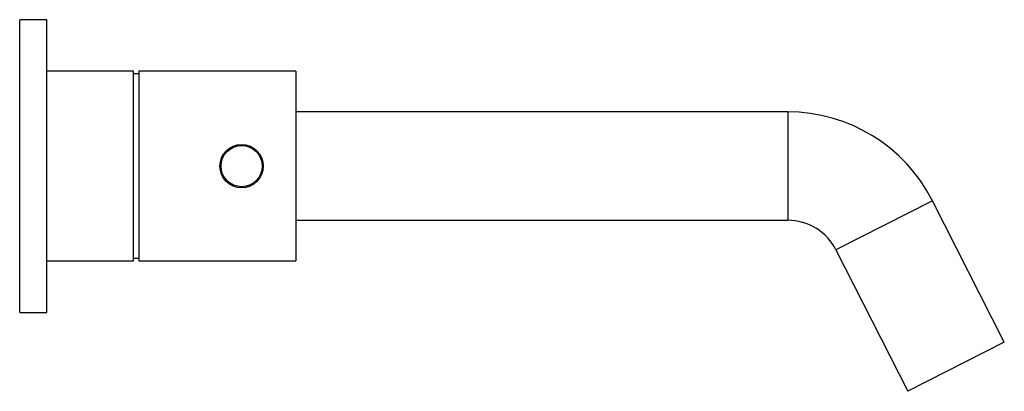
# Paper-space layout '_Left' of a CAD drawing. Units: inches. Extents: x 0 to 7.16, y -1.64 to 1.06.
import ezdxf

# ---------------------------------------------------------------- set-up
doc = ezdxf.new("R2010")
doc.units = ezdxf.units.IN
doc.header["$MEASUREMENT"] = 0

psp = doc.layouts.new('_Left')

# ---------------------------------------------------------------- linework, layer by layer
at = {"color": 7, "linetype": 'Continuous', "lineweight": 25}
for p, q in [((0.1969, 1.063), (0, 1.063)), ((0, -1.063), (0, 1.063)), ((0.1969, -1.063), (0.1969, 1.063)), ((0.8268, 0.689), (0.1969, 0.689)), ((0.8268, -0.689), (0.8268, 0.689)), ((0.8661, 0.6693), (0.8268, 0.6693)), ((2.0079, 0.689), (0.8661, 0.689)), ((0.8661, 0.689), (0.8661, -0.689)), ((2.0079, 0.689), (2.0079, -0.689)), ((5.5863, 0.3937), (2.0079, 0.3937)), ((7.1618, -1.278), (6.6387, -0.2512)), ((2.0079, -0.3937), (5.5863, -0.3937)), ((5.9371, -0.6087), (6.4602, -1.6354)), ((0.1969, -0.689), (0.8268, -0.689)), ((0.8268, -0.6693), (0.8661, -0.6693)), ((0.8661, -0.689), (2.0079, -0.689)), ((0, -1.063), (0.1969, -1.063)), ((7.1618, -1.278), (6.4602, -1.6354))]:
    psp.add_line(p, q, dxfattribs=at)
at = {"color": 8, "linetype": 'Continuous', "lineweight": 25}
for p, q in [((5.5863, 0.3937), (5.5863, -0.3937)), ((6.6387, -0.2512), (5.9371, -0.6087))]:
    psp.add_line(p, q, dxfattribs=at)
at = {"color": 7, "linetype": 'Continuous', "lineweight": 25}
for radius in [0.1575, 0.1496]:
    psp.add_circle((1.6142, 0), radius, dxfattribs=at)
for radius in [1.1811, 0.3937]:
    psp.add_arc((5.5863, -0.7874), radius, 27, 90, dxfattribs=at)

doc.saveas('drawing.dxf')
